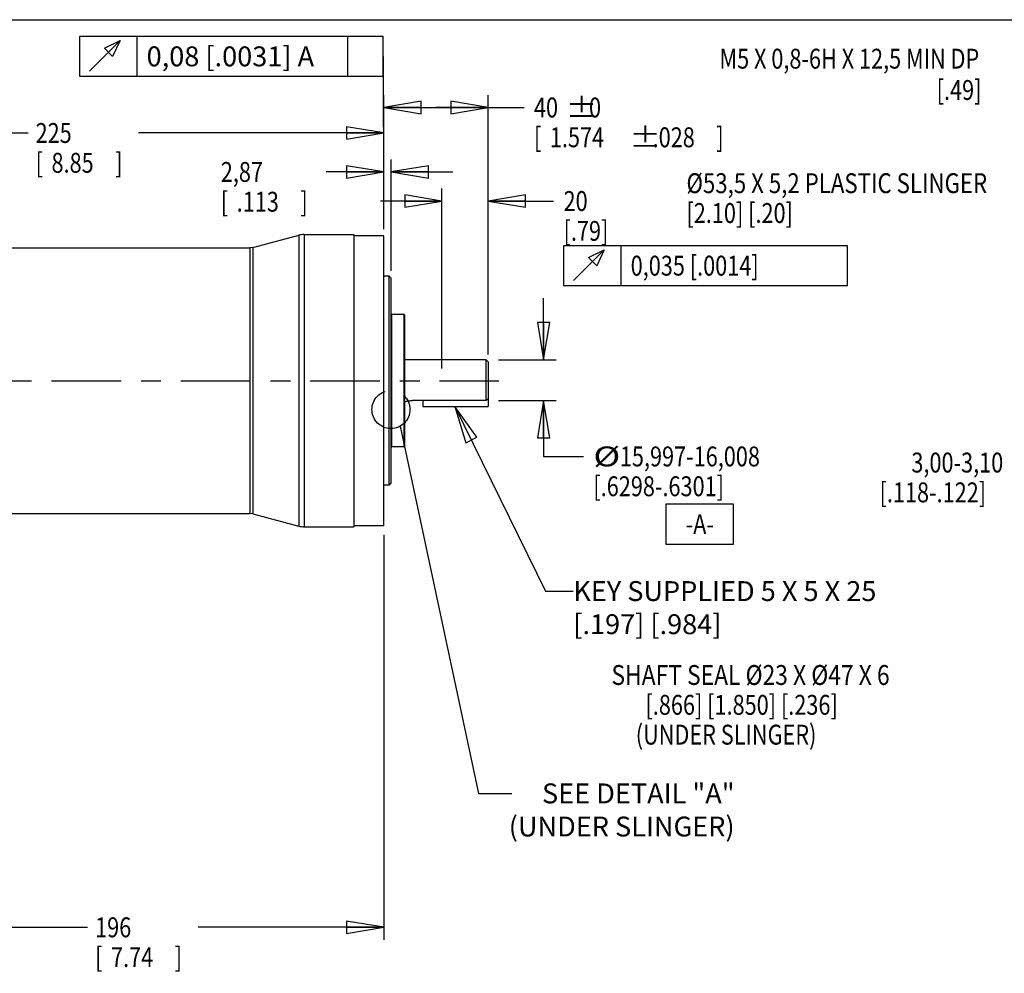
# Model space of a CAD drawing. Units: inches. Extents: x 1.2 to 15.8, y 0.5 to 10.5.
# Drawn here: x 6.8 to 11.8, y 5.7 to 10.5 of the extents above; entities that cross this region are included whole.
import ezdxf
from ezdxf.enums import TextEntityAlignment as Align

# ---------------------------------------------------------------- set-up
doc = ezdxf.new("R2010")
doc.units = ezdxf.units.IN
doc.header["$LTSCALE"] = 0.935
doc.header["$MEASUREMENT"] = 0
doc.linetypes.add('CENTER', pattern=[0.6, 0.375, -0.075, 0.075, -0.075])
doc.linetypes.add('PHANTOM', pattern=[0.8, 0.45, -0.05, 0.1, -0.05, 0.1, -0.05])
doc.layers.get('0').update_dxf_attribs({"linetype": 'CONTINUOUS'})
doc.layers.add('8_ALL_NOTES_BALLOONS_SYMBOLS_GT', color=7, linetype='CONTINUOUS')
doc.layers.add('DEFAULT_1', color=7, linetype='CENTER')
doc.styles.get("Standard").update_dxf_attribs({"font": 'txt', "width": 0.8})
doc.dimstyles.new('DIMSTYLE_1', dxfattribs={"dimtxt": 0.1, "dimasz": 0.1875, "dimexe": 0.18, "dimexo": 0.0625, "dimgap": 0.09, "dimtad": 0, "dimtih": 1, "dimtoh": 1, "dimdec": 3, "dimlfac": 3, "dimzin": 4, "dimdsep": 46, "dimtxsty": 'STANDARD', "dimblk": 'CLOSED', "dimblk1": 'CLOSED', "dimblk2": 'CLOSED', "dimcen": 0.09, "dimadec": 0, "dimazin": 0, "dimtp": 0.005, "dimtm": 0.005, "dimtfac": 1, "dimtdec": 3, "dimtofl": 0, "dimtmove": 0, "dimatfit": 3, "dimldrblk": 'CLOSED', "dimfxl": 1, "dimtolj": 1, "dimtzin": 4, "dimarcsym": 0})
doc.dimstyles.new('DIMSTYLE_2', dxfattribs={"dimtxt": 0.1, "dimasz": 0.1875, "dimexe": 0.18, "dimexo": 0.0625, "dimgap": 0.09, "dimtad": 0, "dimtih": 1, "dimtoh": 1, "dimlfac": 3, "dimzin": 4, "dimdsep": 46, "dimtxsty": 'STANDARD', "dimblk": 'CLOSED', "dimblk1": 'CLOSED', "dimblk2": 'CLOSED', "dimcen": 0.09, "dimadec": 0, "dimazin": 0, "dimtp": 0.01, "dimtm": 0.01, "dimtfac": 1, "dimtofl": 0, "dimtmove": 0, "dimatfit": 3, "dimldrblk": 'CLOSED', "dimfxl": 1, "dimtolj": 1, "dimtzin": 4, "dimarcsym": 0})
doc.dimstyles.new('DIMSTYLE_3', dxfattribs={"dimtxt": 0.1, "dimasz": 0.1875, "dimexe": 0.18, "dimexo": 0.0625, "dimgap": 0.09, "dimtad": 0, "dimtih": 1, "dimtoh": 1, "dimdec": 3, "dimlfac": 3, "dimzin": 4, "dimdsep": 46, "dimtxsty": 'STANDARD', "dimblk": 'CLOSED', "dimblk1": 'CLOSED', "dimblk2": 'CLOSED', "dimcen": 0.09, "dimadec": 0, "dimazin": 0, "dimtol": 1, "dimtp": 0.028, "dimtm": 0.028, "dimtfac": 1, "dimtdec": 3, "dimtofl": 0, "dimtmove": 0, "dimatfit": 3, "dimldrblk": 'CLOSED', "dimfxl": 1, "dimtolj": 1, "dimtzin": 4, "dimarcsym": 0})
doc.dimstyles.new('DIMSTYLE_4', dxfattribs={"dimtxt": 0.1, "dimasz": 0.1875, "dimexe": 0.18, "dimexo": 0.0625, "dimgap": 0.09, "dimtad": 0, "dimtih": 1, "dimtoh": 1, "dimdec": 3, "dimlfac": 3, "dimzin": 4, "dimdsep": 46, "dimtxsty": 'STANDARD', "dimblk": 'CLOSED', "dimblk1": 'CLOSED', "dimblk2": 'CLOSED', "dimcen": 0.09, "dimadec": 0, "dimazin": 0, "dimlim": 1, "dimtp": 0.00205, "dimtm": 0.00195, "dimtfac": 1, "dimtdec": 3, "dimtofl": 0, "dimtmove": 0, "dimatfit": 3, "dimldrblk": 'CLOSED', "dimfxl": 1, "dimtolj": 1, "dimtzin": 4, "dimarcsym": 0})

# ---------------------------------------------------------------- blocks, each defined once
blk = doc.blocks.new('_CLOSED')
at = {"color": 0, "linetype": 'BYBLOCK'}
for p, q in [((0, 0), (-1, 0.167)), ((-1, 0.167), (-1, -0.167)), ((-1, -0.167), (0, 0)), ((-1, 0), (0, 0))]:
    blk.add_line(p, q, dxfattribs=at)
blk = doc.blocks.new('*D0')
at = {"color": 2, "linetype": 'CONTINUOUS'}
for p, q in [((9.4355, 8.7894), (9.4355, 9.0994)), ((9.2088, 8.7894), (9.498, 8.7894)), ((9.2088, 8.5847), (9.498, 8.5847)), ((9.4355, 8.5847), (9.4355, 8.3035)), ((9.4355, 8.3035), (9.6355, 8.3035))]:
    blk.add_line(p, q, dxfattribs=at)
at = {"color": 2, "linetype": 'CONTINUOUS', "xscale": 0.1875, "yscale": 0.1875, "zscale": 0.1875}
for p, rotation in [((9.4355, 8.7894), 270), ((9.4355, 8.5847), 90)]:
    blk.add_blockref('_CLOSED', p, dxfattribs=dict(at, rotation=rotation))
at = {"color": 2, "linetype": 'CONTINUOUS'}
for s, width, p in [('%%c', 1.333333, (9.6855, 8.2535)), ('15,997-16,008', 0.8, (9.8188, 8.2535)), ('[.6298-.6301]', 0.8, (9.6855, 8.1035))]:
    blk.add_text(s, height=0.1, dxfattribs=dict(at, width=width)).set_placement(p)
blk = doc.blocks.new('*D1')
at = {"color": 2, "linetype": 'CONTINUOUS'}
for p, q in [((8.9243, 8.7463), (8.9243, 9.6504)), ((9.1563, 8.8419), (9.1563, 9.6504)), ((8.9243, 9.5879), (8.6143, 9.5879)), ((9.1563, 9.5879), (9.4856, 9.5879))]:
    blk.add_line(p, q, dxfattribs=at)
at = {"color": 2, "linetype": 'CONTINUOUS', "xscale": 0.1875, "yscale": 0.1875, "zscale": 0.1875}
blk.add_blockref('_CLOSED', (8.9243, 9.5879), dxfattribs=at)
at = {"color": 2, "linetype": 'CONTINUOUS', "xscale": 0.1875, "yscale": 0.1875, "zscale": 0.1875, "rotation": 180}
blk.add_blockref('_CLOSED', (9.1563, 9.5879), dxfattribs=at)
at = {"color": 2, "linetype": 'CONTINUOUS', "width": 0.8}
for s, p in [('20', (9.5356, 9.5379)), ('[.79]', (9.5356, 9.3879)), ('0,035 [.0014]', (9.8731, 9.2129))]:
    blk.add_text(s, height=0.1, dxfattribs=at).set_placement(p)
blk = doc.blocks.new('*D3')
at = {"color": 2, "linetype": 'CONTINUOUS'}
for p, q in [((8.6316, 9.4476), (8.6316, 9.7969)), ((8.6693, 9.2371), (8.6693, 9.7969)), ((8.6316, 9.7344), (8.342, 9.7344)), ((8.6693, 9.7344), (8.9793, 9.7344))]:
    blk.add_line(p, q, dxfattribs=at)
at = {"color": 2, "linetype": 'CONTINUOUS', "xscale": 0.1875, "yscale": 0.1875, "zscale": 0.1875}
blk.add_blockref('_CLOSED', (8.6316, 9.7344), dxfattribs=at)
at = {"color": 2, "linetype": 'CONTINUOUS', "xscale": 0.1875, "yscale": 0.1875, "zscale": 0.1875, "rotation": 180}
blk.add_blockref('_CLOSED', (8.6693, 9.7344), dxfattribs=at)
at = {"color": 2, "linetype": 'CONTINUOUS', "width": 0.8}
for s, p in [('2,87', (7.812, 9.6844)), ('[', (7.812, 9.5344)), ('.113', (7.892, 9.5344)), (']', (8.212, 9.5344))]:
    blk.add_text(s, height=0.1, dxfattribs=at).set_placement(p)
blk = doc.blocks.new('*D4')
at = {"color": 2, "linetype": 'CONTINUOUS'}
for p, q in [((5.6802, 8.2182), (5.6802, 9.9927)), ((8.6316, 9.4761), (8.6316, 9.9927)), ((5.6802, 9.9302), (6.8433, 9.9302)), ((8.6316, 9.9302), (7.3983, 9.9302))]:
    blk.add_line(p, q, dxfattribs=at)
at = {"color": 2, "linetype": 'CONTINUOUS', "xscale": 0.1875, "yscale": 0.1875, "zscale": 0.1875, "rotation": 180}
blk.add_blockref('_CLOSED', (5.6802, 9.9302), dxfattribs=at)
at = {"color": 2, "linetype": 'CONTINUOUS', "xscale": 0.1875, "yscale": 0.1875, "zscale": 0.1875}
blk.add_blockref('_CLOSED', (8.6316, 9.9302), dxfattribs=at)
at = {"color": 2, "linetype": 'CONTINUOUS', "width": 0.8}
for s, p in [('225', (6.8808, 9.8802)), ('[', (6.8808, 9.7302)), ('8.85', (6.9608, 9.7302)), (']', (7.2808, 9.7302))]:
    blk.add_text(s, height=0.1, dxfattribs=at).set_placement(p)
blk = doc.blocks.new('*D5')
at = {"color": 2, "linetype": 'CONTINUOUS'}
for p, q in [((8.6316, 9.4473), (8.6316, 10.121)), ((9.1563, 8.8157), (9.1563, 10.121)), ((8.6316, 10.0585), (8.894, 10.0585)), ((9.1563, 10.0585), (8.894, 10.0585)), ((8.894, 10.0585), (9.3368, 10.0585))]:
    blk.add_line(p, q, dxfattribs=at)
at = {"color": 2, "linetype": 'CONTINUOUS', "xscale": 0.1875, "yscale": 0.1875, "zscale": 0.1875, "rotation": 180}
blk.add_blockref('_CLOSED', (8.6316, 10.0585), dxfattribs=at)
at = {"color": 2, "linetype": 'CONTINUOUS', "xscale": 0.1875, "yscale": 0.1875, "zscale": 0.1875}
blk.add_blockref('_CLOSED', (9.1563, 10.0585), dxfattribs=at)
at = {"color": 2, "linetype": 'CONTINUOUS'}
for s, width, p in [('40', 0.8, (9.3868, 10.0085)), ('%%p', 1.166667, (9.5468, 10.0085)), ('0', 0.8, (9.6635, 10.0085)), ('[', 0.8, (9.3868, 9.8585)), ('1.574', 0.8, (9.4668, 9.8585)), ('%%p', 1.166667, (9.8668, 9.8585)), ('.028', 0.8, (9.9835, 9.8585)), (']', 0.8, (10.3035, 9.8585))]:
    blk.add_text(s, height=0.1, dxfattribs=dict(at, width=width)).set_placement(p)
blk = doc.blocks.new('*D6')
at = {"color": 2, "linetype": 'CONTINUOUS'}
for p, q in [((8.6316, 7.9095), (8.6316, 5.8728)), ((6.0533, 6.0639), (6.0533, 5.8728)), ((6.0533, 5.9353), (7.1426, 5.9353)), ((8.6316, 5.9353), (7.6976, 5.9353))]:
    blk.add_line(p, q, dxfattribs=at)
at = {"color": 2, "linetype": 'CONTINUOUS', "xscale": 0.1875, "yscale": 0.1875, "zscale": 0.1875, "rotation": 180}
blk.add_blockref('_CLOSED', (6.0533, 5.9353), dxfattribs=at)
at = {"color": 2, "linetype": 'CONTINUOUS', "xscale": 0.1875, "yscale": 0.1875, "zscale": 0.1875}
blk.add_blockref('_CLOSED', (8.6316, 5.9353), dxfattribs=at)
at = {"color": 2, "linetype": 'CONTINUOUS', "width": 0.8}
for s, p in [('196', (7.1801, 5.8853)), ('[', (7.1801, 5.7353)), (']', (7.5801, 5.7353)), ('7.74', (7.2601, 5.7353))]:
    blk.add_text(s, height=0.1, dxfattribs=at).set_placement(p)
blk = doc.blocks.new('*D8')
at = {"color": 2, "linetype": 'CONTINUOUS'}
for p, q in [((12.1747, 8.6194), (12.1747, 8.9294)), ((13.1636, 8.6194), (12.1122, 8.6194)), ((13.152, 8.5819), (12.1122, 8.5819)), ((12.1747, 8.5819), (12.1747, 8.2727)), ((12.1747, 8.2727), (12.0545, 8.2727))]:
    blk.add_line(p, q, dxfattribs=at)
at = {"color": 2, "linetype": 'CONTINUOUS', "xscale": 0.1875, "yscale": 0.1875, "zscale": 0.1875}
for p, rotation in [((12.1747, 8.6194), 270), ((12.1747, 8.5819), 90)]:
    blk.add_blockref('_CLOSED', p, dxfattribs=dict(at, rotation=rotation))
at = {"color": 2, "linetype": 'CONTINUOUS', "width": 0.8}
for s, p in [('3,00-3,10', (11.2845, 8.2227)), ('[.118-.122]', (11.1245, 8.0727))]:
    blk.add_text(s, height=0.1, dxfattribs=at).set_placement(p)

msp = doc.modelspace()

# ---------------------------------------------------------------- linework, layer by layer
at = {"color": 7, "linetype": 'CONTINUOUS'}
for p, q in [((7.97373, 9.35403), (8.20445, 9.41586)), ((8.20445, 9.41586), (8.20445, 7.95301)), ((8.23162, 9.41943), (8.23162, 7.94943)), ((8.23162, 9.41943), (8.48162, 9.41943)), ((8.48162, 9.41943), (8.48162, 7.94944)), ((8.63162, 9.4136), (8.48162, 9.4136)), ((8.63162, 7.95527), (8.63162, 9.4136)), ((5.76162, 9.35193), (7.95777, 9.35193)), ((7.97373, 9.35403), (7.95777, 9.35193)), ((7.95777, 9.35193), (7.95777, 8.01693)), ((7.97373, 9.35403), (7.97373, 8.01483)), ((8.65929, 9.20938), (8.63162, 9.20938)), ((8.65929, 8.15948), (8.65929, 9.20938)), ((8.66929, 9.19938), (8.65929, 9.20938)), ((8.66929, 8.16949), (8.66929, 9.19938)), ((8.67262, 8.3511), (8.67262, 9.01777)), ((8.73262, 9.01777), (8.67262, 9.01777)), ((8.73262, 9.01777), (8.73262, 8.3511)), ((8.73596, 9.01443), (8.73596, 8.35443)), ((9.14634, 8.78943), (8.73596, 8.78943)), ((9.14634, 8.58466), (9.14634, 8.78943)), ((9.15634, 8.77943), (9.14634, 8.78943)), ((9.15634, 8.77943), (9.15634, 8.5541)), ((8.73644, 8.57943), (8.73596, 8.57943)), ((9.14634, 8.58466), (8.77597, 8.58466)), ((8.82834, 8.58466), (8.82834, 8.5541)), ((8.82834, 8.5541), (9.15634, 8.5541)), ((8.73262, 8.3511), (8.67262, 8.3511)), ((8.66929, 8.16948), (8.65929, 8.15948)), ((8.65929, 8.15948), (8.63162, 8.15948)), ((6.21589, 8.01693), (7.95777, 8.01693)), ((7.97373, 8.01483), (7.95777, 8.01693)), ((7.97373, 8.01483), (8.20445, 7.95301)), ((8.23162, 7.94943), (8.48162, 7.94943)), ((8.63162, 7.95527), (8.48162, 7.95527))]:
    msp.add_line(p, q, dxfattribs=at)
at = {"color": 2, "linetype": 'CONTINUOUS'}
msp.add_line((9.82314, 9.36292), (9.82314, 9.16292), dxfattribs=at)
for points in [[(9.53564, 9.16292), (10.96314, 9.16292), (10.96314, 9.36292)], [(10.96314, 9.36292), (9.53564, 9.36292), (9.53564, 9.16292)], [(9.58564, 9.18792), (9.73981, 9.34208), (9.70231, 9.26292), (9.66064, 9.30458), (9.73981, 9.34208)]]:
    msp.add_lwpolyline(points, dxfattribs=at)
at = {"color": 7, "linetype": 'CONTINUOUS'}
for centre, radius, start, end in [((8.23162, 9.31443), 0.105, 90, 105), ((8.67262, 9.01443), 0.00333, 90, 180), ((8.73262, 9.01443), 0.00333, 0, 90), ((8.67262, 8.35443), 0.00333, 180, 270), ((8.73262, 8.35443), 0.00333, 270, 360), ((8.23162, 8.05443), 0.105, 255, 270)]:
    msp.add_arc(centre, radius, start, end, dxfattribs=at)
for points, knots in [([(8.73644, 8.57943), (8.73698, 8.57943), (8.73892, 8.57991), (8.74086, 8.58027), (8.74227, 8.58055)], [0, 0, 0, 0, 0.2730219, 1, 1, 1, 1]), ([(8.74227, 8.58055), (8.74447, 8.58098), (8.74949, 8.58201), (8.75764, 8.58334), (8.76667, 8.58438), (8.77289, 8.58466), (8.77597, 8.58466)], [0, 0, 0, 0, 0.198864, 0.4511998, 0.7281338, 1, 1, 1, 1]), ([(9.14634, 8.58466), (9.14747, 8.58585), (9.14971, 8.58821), (9.15304, 8.59174), (9.15524, 8.59408), (9.15634, 8.59524)], [0, 0, 0, 0, 0.3377696, 0.6711247, 1, 1, 1, 1])]:
    msp.add_open_spline(points, degree=3, knots=knots, dxfattribs=at)
at = {"layer": '8_ALL_NOTES_BALLOONS_SYMBOLS_GT', "color": 7, "linetype": 'CONTINUOUS'}
msp.add_line((1.25, 10.5), (15.75, 10.5), dxfattribs=at)
at = {"layer": '8_ALL_NOTES_BALLOONS_SYMBOLS_GT', "color": 2, "linetype": 'CONTINUOUS'}
for p, q in [((7.38905, 10.41546), (7.38905, 10.21546)), ((8.44905, 10.41546), (8.44905, 10.21546)), ((8.62944, 10.31546), (8.62905, 10.31546)), ((8.62947, 9.96158), (8.62944, 10.31546)), ((8.98898, 8.5541), (9.44518, 7.62634)), ((8.71373, 8.45538), (9.10816, 6.60879)), ((9.44518, 7.62634), (9.58446, 7.62634)), ((9.10816, 6.60879), (9.27565, 6.60879))]:
    msp.add_line(p, q, dxfattribs=at)
for points in [[(7.10155, 10.21546), (8.62905, 10.21546), (8.62905, 10.41546)], [(8.62905, 10.41546), (7.10155, 10.41546), (7.10155, 10.21546)], [(7.15155, 10.24046), (7.30572, 10.39463), (7.26822, 10.31546), (7.22655, 10.35713), (7.30572, 10.39463)], [(9.09976, 8.39963), (8.98898, 8.5541), (9.04368, 8.37205), (9.09976, 8.39963)], [(10.05059, 7.86274), (10.39059, 7.86274), (10.39059, 8.06274), (10.05059, 8.06274), (10.05059, 7.86274)]]:
    msp.add_lwpolyline(points, dxfattribs=at)
at = {"layer": '8_ALL_NOTES_BALLOONS_SYMBOLS_GT', "color": 2, "linetype": 'PHANTOM'}
msp.add_circle((8.66768, 8.53934), 0.09575, dxfattribs=at)
at = {"layer": 'DEFAULT_1', "color": 7, "linetype": 'CENTER'}
msp.add_line((5.65946, 8.68443), (9.2101, 8.68443), dxfattribs=at)

# ---------------------------------------------------------------- texts
at = {"layer": '8_ALL_NOTES_BALLOONS_SYMBOLS_GT', "color": 2, "linetype": 'CONTINUOUS'}
for s, width, p in [('M5 X 0,8-6H X 12,5 MIN DP ', 0.8, (10.31968, 10.25387)), ('[.49]', 0.8, (11.41173, 10.09645)), ('%%c53,5 X 5,2 PLASTIC SLINGER', 0.819753, (10.15346, 9.62763)), ('[2.10] [.20]', 0.8, (10.15346, 9.47763)), ('SHAFT SEAL %%c23 X %%c47 X 6 ', 0.842667, (9.77638, 7.15428)), ('       [.866] [1.850] [.236]', 0.8, (9.77638, 7.00428)), ('     (UNDER SLINGER)', 0.8, (9.77638, 6.85428))]:
    msp.add_text(s, height=0.1, dxfattribs=dict(at, width=width)).set_placement(p)
at = {"layer": '8_ALL_NOTES_BALLOONS_SYMBOLS_GT', "color": 2, "linetype": 'CONTINUOUS', "width": 0.8}
msp.add_text('-A-', height=0.1, dxfattribs=at).set_placement((10.22059, 7.91274), align=Align.CENTER)
at = {"layer": '8_ALL_NOTES_BALLOONS_SYMBOLS_GT', "color": 2, "linetype": 'CONTINUOUS', "char_height": 0.1}
for s, insert, width, attachment_point in [('0,08 [.0031] A', (7.43905, 10.36546), 1.14, 1), ('KEY SUPPLIED 5 X 5 X 25\\P             [.197] [.984]', (9.58446, 7.67634), 2.08, 1), ('SEE DETAIL "A"\\P(UNDER SLINGER)', (10.39565, 6.65879), 1.2, 3)]:
    msp.add_mtext(s, dxfattribs=dict(at, insert=insert, width=width, attachment_point=attachment_point))

# ---------------------------------------------------------------- dimensions: what is measured, and where the dimension line sits
at = {"color": 2, "linetype": 'CONTINUOUS'}
for base, p1, p2, dimstyle, picture, middle in [((8.63162, 10.0585), (9.15634, 8.81574), (8.63162, 9.44732), 'DIMSTYLE_3', '*D5', (9.88516, 9.9835)), ((5.68019, 9.93017), (8.63162, 9.4761), (5.68019, 8.21817), 'DIMSTYLE_2', '*D4', (7.12083, 9.85517)), ((8.63162, 9.73439), (8.66929, 9.23706), (8.63162, 9.44764), 'DIMSTYLE_1', '*D3', (8.05195, 9.65939)), ((6.05328968, 5.93525901), (8.63162302, 7.90949122), (6.05328968, 6.063905), 'DIMSTYLE_2', '*D6', (7.42008813, 5.86025901))]:
    dim = msp.add_linear_dim(base=base, p1=p1, p2=p2, angle=180, dimstyle=dimstyle, dxfattribs=at)
    dim.commit()
    dim.dimension.update_dxf_attribs({"geometry": picture, "text_midpoint": middle, "dimtype": 160})
for base, p1, p2, angle, text, dimstyle, picture, middle in [((8.92434, 9.58792), (9.15634, 8.84193), (8.92434, 8.74635), 180, '20\\P[.79]\\P0,035 [.0014]', 'DIMSTYLE_1', '*D1', (10.22439, 9.42542)), ((9.43548, 8.58466), (9.20884, 8.78943), (9.20884, 8.58466), 270, '%%c15,997-16,008\\P[.6298-.6301]', 'DIMSTYLE_1', '*D0', (10.27215, 8.22848)), ((12.17466, 8.58193), (13.1636, 8.61943), (13.15204, 8.58193), 270, '3,00-3,10\\P[.118-.122]', 'DIMSTYLE_4', '*D8', (11.5645, 8.19772))]:
    dim = msp.add_linear_dim(base=base, p1=p1, p2=p2, angle=angle, text=text, dimstyle=dimstyle, dxfattribs=at)
    dim.commit()
    dim.dimension.update_dxf_attribs({"geometry": picture, "text_midpoint": middle, "dimtype": 160})

doc.saveas('drawing.dxf')
